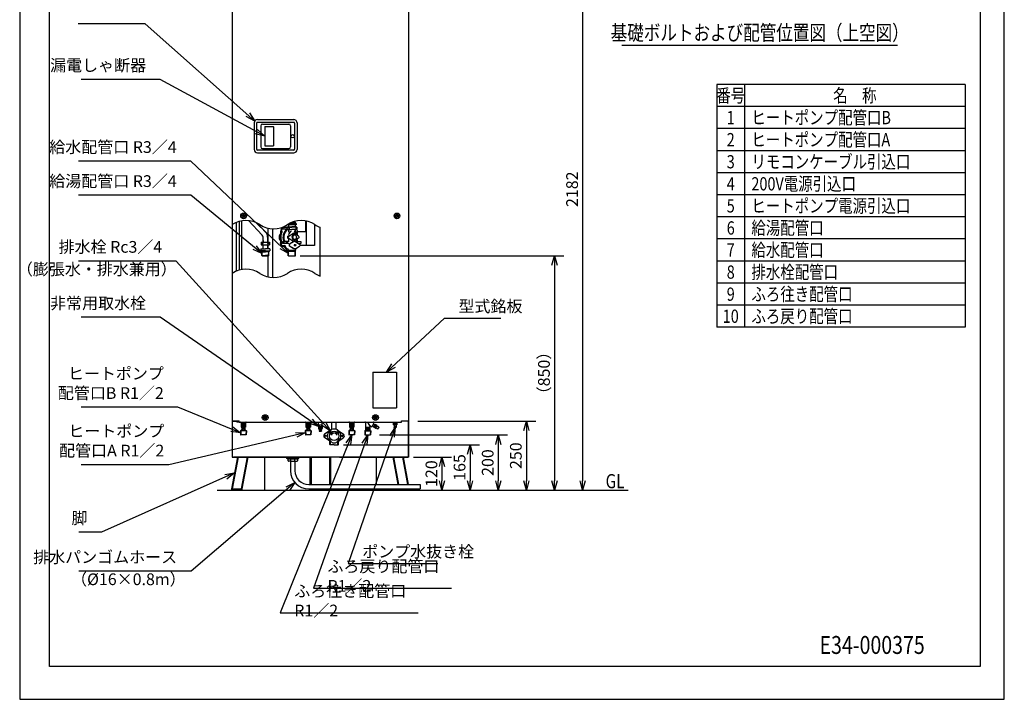
# Model space of a CAD drawing. Extents: x 0 to 3570, y 0 to 5049.
# Drawn here: x 0 to 3570, y 0 to 2463 of the extents above; entities that cross this region are included whole.
import ezdxf
from ezdxf.enums import TextEntityAlignment as Align

# ---------------------------------------------------------------- set-up
doc = ezdxf.new("R2010")
doc.units = 0
doc.header["$LTSCALE"] = 17
doc.header["$PDMODE"] = 35
doc.header["$PDSIZE"] = 1
doc.layers.get('0').update_dxf_attribs({"color": 3, "linetype": 'CONTINUOUS', "lineweight": 25})
doc.layers.get('Defpoints').update_dxf_attribs({"linetype": 'CONTINUOUS'})
for name, color, linetype, lineweight in [('DIM', 7, 'CONTINUOUS', 18), ('DIMTEXT', 7, 'CONTINUOUS', 18), ('WAKU', 3, 'CONTINUOUS', 25)]:
    doc.layers.add(name, color=color, linetype=linetype, lineweight=lineweight)
doc.styles.get("Standard").update_dxf_attribs({"font": 'sse', "width": 0.8, "bigfont": 'bigfont'})
doc.dimstyles.get("Standard").update_dxf_attribs({"dimscale": 17, "dimtxt": 3.2, "dimasz": 2, "dimexe": 2, "dimexo": 2, "dimgap": 1, "dimtad": 1, "dimtih": 1, "dimtoh": 1, "dimdsep": 46, "dimtxsty": 'STANDARD', "dimcen": 0.09, "dimazin": 2, "dimtfac": 0.4, "dimtdec": 4, "dimtofl": 0, "dimtmove": 0, "dimatfit": 3, "dimfxl": 1, "dimtolj": 1, "dimtzin": 0, "dimarcsym": 0})

# ---------------------------------------------------------------- blocks, each defined once
blk = doc.blocks.new('waku0')
for p, q in [((0, 1), (0, 0)), ((1, 0), (1, 1)), ((0, 0), (1, 0))]:
    blk.add_line(p, q)
blk = doc.blocks.new('_Open30')
at = {"color": 0, "linetype": 'ByBlock', "lineweight": -2}
for p, q in [((-1, 0.27), (0, 0)), ((0, 0), (-1, -0.27)), ((0, 0), (-1, 0))]:
    blk.add_line(p, q, dxfattribs=at)
blk = doc.blocks.new('*D6')
at = {"layer": 'Defpoints', "color": 0}
for p in [(983, 1607.4), (1733.4, 758.1), (1939.1, 758.1)]:
    blk.add_point(p, dxfattribs=at)
at = {"layer": 'DIM', "color": 0, "lineweight": -2}
for p, q in [((1017, 1607.4), (1973.1, 1607.4)), ((1939.1, 1573.4), (1939.1, 792.1)), ((1767.4, 758.1), (1973.1, 758.1))]:
    blk.add_line(p, q, dxfattribs=at)
at = {"layer": 'DIM', "color": 0, "lineweight": -2, "xscale": 34, "yscale": 34, "zscale": 34}
for p, rotation in [((1939.1, 1607.4), 90), ((1939.1, 758.1), 270)]:
    blk.add_blockref('_Open30', p, dxfattribs=dict(at, rotation=rotation))
at = {"layer": 'DIM', "color": 0, "insert": (1900.9, 1182.8), "char_height": 42.5, "attachment_point": 5, "rotation": 90}
blk.add_mtext('\\A1;（850）', dxfattribs=at)
blk = doc.blocks.new('*D7')
at = {"layer": 'Defpoints', "color": 0}
for p in [(1393.3, 878.1), (1411.8, 758.1), (1531.1, 758.1)]:
    blk.add_point(p, dxfattribs=at)
at = {"layer": 'DIM', "color": 0, "lineweight": -2}
for p, q in [((1427.3, 878.1), (1565.1, 878.1)), ((1531.1, 844.1), (1531.1, 792.1)), ((1445.8, 758.1), (1565.1, 758.1))]:
    blk.add_line(p, q, dxfattribs=at)
at = {"layer": 'DIM', "color": 0, "lineweight": -2, "xscale": 34, "yscale": 34, "zscale": 34}
for p, rotation in [((1531.1, 878.1), 90), ((1531.1, 758.1), 270)]:
    blk.add_blockref('_Open30', p, dxfattribs=dict(at, rotation=rotation))
at = {"layer": 'DIM', "color": 0, "insert": (1492.9, 818.1), "char_height": 42.5, "attachment_point": 5, "rotation": 90}
blk.add_mtext('\\A1;120', dxfattribs=at)
blk = doc.blocks.new('*D8')
at = {"layer": 'Defpoints', "color": 0}
for p in [(1363, 2939.6), (1411.8, 758.1), (2041.1, 758.1)]:
    blk.add_point(p, dxfattribs=at)
at = {"layer": 'DIM', "color": 0, "lineweight": -2}
for p, q in [((1397, 2939.6), (2075.1, 2939.6)), ((2041.1, 2905.6), (2041.1, 792.1)), ((1445.8, 758.1), (2075.1, 758.1))]:
    blk.add_line(p, q, dxfattribs=at)
at = {"layer": 'DIM', "color": 0, "lineweight": -2, "xscale": 34, "yscale": 34, "zscale": 34}
for p, rotation in [((2041.1, 2939.6), 90), ((2041.1, 758.1), 270)]:
    blk.add_blockref('_Open30', p, dxfattribs=dict(at, rotation=rotation))
at = {"layer": 'DIM', "color": 0, "insert": (2002.9, 1848.9), "char_height": 42.5, "attachment_point": 5, "rotation": 90}
blk.add_mtext('\\A1;2182', dxfattribs=at)
blk = doc.blocks.new('*D12')
at = {"layer": 'Defpoints', "color": 0}
for p in [(1409, 1008.1), (1411.8, 758.1), (1837.1, 758.1)]:
    blk.add_point(p, dxfattribs=at)
at = {"layer": 'DIM', "color": 0, "lineweight": -2}
for p, q in [((1443, 1008.1), (1871.1, 1008.1)), ((1837.1, 974.1), (1837.1, 792.1)), ((1445.8, 758.1), (1871.1, 758.1))]:
    blk.add_line(p, q, dxfattribs=at)
at = {"layer": 'DIM', "color": 0, "lineweight": -2, "xscale": 34, "yscale": 34, "zscale": 34}
for p, rotation in [((1837.1, 1008.1), 90), ((1837.1, 758.1), 270)]:
    blk.add_blockref('_Open30', p, dxfattribs=dict(at, rotation=rotation))
at = {"layer": 'DIM', "color": 0, "insert": (1798.9, 883.1), "char_height": 42.5, "attachment_point": 5, "rotation": 90}
blk.add_mtext('\\A1;250', dxfattribs=at)
blk = doc.blocks.new('*D13')
at = {"layer": 'Defpoints', "color": 0}
for p in [(1271, 958.1), (1411.8, 758.1), (1735.1, 758.1)]:
    blk.add_point(p, dxfattribs=at)
at = {"layer": 'DIM', "color": 0, "lineweight": -2}
for p, q in [((1305, 958.1), (1769.1, 958.1)), ((1735.1, 924.1), (1735.1, 792.1)), ((1445.8, 758.1), (1769.1, 758.1))]:
    blk.add_line(p, q, dxfattribs=at)
at = {"layer": 'DIM', "color": 0, "lineweight": -2, "xscale": 34, "yscale": 34, "zscale": 34}
for p, rotation in [((1735.1, 958.1), 90), ((1735.1, 758.1), 270)]:
    blk.add_blockref('_Open30', p, dxfattribs=dict(at, rotation=rotation))
at = {"layer": 'DIM', "color": 0, "insert": (1696.9, 858.1), "char_height": 42.5, "attachment_point": 5, "rotation": 90}
blk.add_mtext('\\A1;200', dxfattribs=at)
blk = doc.blocks.new('*D14')
at = {"layer": 'Defpoints', "color": 0}
for p in [(1140, 922.6), (1411.8, 758.1), (1633.1, 758.1)]:
    blk.add_point(p, dxfattribs=at)
at = {"layer": 'DIM', "color": 0, "lineweight": -2}
for p, q in [((1174, 922.6), (1667.1, 922.6)), ((1633.1, 888.6), (1633.1, 792.1)), ((1445.8, 758.1), (1667.1, 758.1))]:
    blk.add_line(p, q, dxfattribs=at)
at = {"layer": 'DIM', "color": 0, "lineweight": -2, "xscale": 34, "yscale": 34, "zscale": 34}
for p, rotation in [((1633.1, 922.6), 90), ((1633.1, 758.1), 270)]:
    blk.add_blockref('_Open30', p, dxfattribs=dict(at, rotation=rotation))
at = {"layer": 'DIM', "color": 0, "insert": (1594.9, 840.4), "char_height": 42.5, "attachment_point": 5, "rotation": 90}
blk.add_mtext('\\A1;165', dxfattribs=at)

msp = doc.modelspace()

# ---------------------------------------------------------------- linework, layer by layer
for p, q in [((770.38, 2904.64), (770.38, 877.14)), ((1409.58, 2904.64), (1409.58, 877.14)), ((850.48, 2089.14), (850.48, 1993.14)), ((858.98, 2088.3), (858.98, 1993.98)), ((994.14, 2091.14), (861.81, 2091.14)), ((862.48, 2101.14), (993.48, 2101.14)), ((873.98, 2079.14), (873.98, 2002.14)), ((879.98, 2085.14), (975.98, 2085.14)), ((981.98, 2079.14), (981.98, 2002.14)), ((996.98, 2088.3), (996.98, 1993.98)), ((1005.48, 2089.14), (1005.48, 1993.14)), ((994.14, 1991.14), (861.81, 1991.14)), ((862.48, 1981.14), (993.48, 1981.14)), ((879.98, 1996.14), (975.98, 1996.14)), ((890.48, 1993.14), (890.48, 1993.14)), ((784.38, 1728.45), (784.38, 1551.42)), ((795.38, 1732.38), (795.38, 1555.35)), ((804.38, 1734.47), (804.38, 1557.44)), ((829.71, 1735.41), (879.41, 1682.89)), ((859.8, 1726.88), (891.03, 1693.89)), ((971.89, 1721.49), (971.89, 1719.94)), ((971.89, 1719.94), (972.39, 1719.44)), ((1001.89, 1719.94), (971.89, 1719.94)), ((1001.39, 1719.44), (972.39, 1719.44)), ((972.6, 1721.94), (1001.89, 1721.94)), ((973.42, 1722.44), (1001.39, 1722.44)), ((973.42, 1722.44), (1001.89, 1722.44)), ((974.39, 1719.44), (974.39, 1712.44)), ((1001.89, 1724.44), (976.89, 1724.44)), ((1001.39, 1722.44), (986.89, 1722.44)), ((999.39, 1729.44), (987.64, 1729.44)), ((994.89, 1729.44), (994.89, 1731.9)), ((999.39, 1729.44), (999.39, 1724.44)), ((999.39, 1719.44), (999.39, 1712.44)), ((1001.39, 1722.44), (1001.89, 1721.94)), ((1001.89, 1719.94), (1001.39, 1719.44)), ((1001.89, 1724.44), (1001.89, 1722.44)), ((1001.89, 1721.94), (1001.89, 1719.94)), ((1036.64, 1734.13), (1036.64, 1694.75)), ((1038.64, 1733.74), (1038.64, 1644.75)), ((1068.64, 1721.75), (1068.64, 1644.75)), ((901.48, 1657.61), (901.48, 1707.87)), ((917.48, 1528.91), (917.48, 1705.93)), ((945.33, 1694.94), (945.33, 1654.94)), ((945.83, 1694.94), (945.83, 1654.94)), ((951.94, 1705.42), (968.78, 1705.42)), ((958.32, 1709.94), (958.82, 1709.94)), ((968.78, 1709.94), (958.82, 1709.94)), ((978.96, 1710.94), (968.78, 1710.94)), ((968.78, 1710.94), (968.78, 1703.94)), ((978.96, 1703.94), (968.78, 1703.94)), ((971.89, 1712.44), (970.89, 1711.44)), ((970.89, 1711.44), (986.89, 1711.44)), ((970.89, 1710.94), (970.89, 1711.44)), ((971.89, 1712.44), (986.89, 1712.44)), ((972.24, 1678.66), (975.03, 1680.45)), ((972.39, 1702.44), (986.89, 1702.44)), ((975.39, 1693.06), (975.39, 1700.94)), ((975.39, 1678.66), (990.16, 1688.08)), ((977.28, 1710.94), (977.28, 1703.94)), ((1001.89, 1712.44), (986.89, 1712.44)), ((1002.89, 1711.44), (986.89, 1711.44)), ((1001.39, 1702.44), (986.89, 1702.44)), ((996.89, 1683.74), (993.29, 1683.74)), ((1011.19, 1678.66), (996.42, 1688.08)), ((998.39, 1693.06), (998.39, 1700.94)), ((1001.89, 1712.44), (1002.89, 1711.44)), ((1002.89, 1703.94), (1002.89, 1711.44)), ((1005, 1710.94), (1002.89, 1710.94)), ((1005, 1703.94), (1002.89, 1703.94)), ((1005, 1710.94), (1005, 1703.94)), ((1006.45, 1694.94), (1006.45, 1684.8)), ((1036.64, 1694.75), (1006.45, 1694.75)), ((1089.97, 1534.14), (1089.97, 1710.85)), ((875.69, 1657.61), (905.69, 1657.61)), ((875.69, 1657.61), (875.69, 1647.61)), ((875.69, 1647.61), (905.69, 1647.61)), ((882.69, 1657.61), (882.69, 1674.64)), ((882.69, 1662.61), (882.69, 1657.61)), ((882.69, 1632.61), (882.69, 1647.61)), ((898.69, 1674.64), (898.69, 1657.61)), ((898.69, 1662.61), (898.69, 1657.61)), ((898.69, 1647.61), (898.69, 1632.61)), ((901.48, 1632.61), (901.48, 1647.61)), ((905.69, 1657.61), (905.69, 1647.61)), ((951.94, 1644.45), (962.28, 1644.45)), ((954.53, 1659.44), (954.53, 1652.44)), ((964.52, 1659.44), (954.53, 1659.44)), ((964.52, 1652.44), (954.53, 1652.44)), ((957.53, 1659.44), (957.53, 1652.44)), ((966.03, 1659.44), (966.03, 1652.44)), ((977.15, 1659.44), (966.03, 1659.44)), ((976.4, 1652.44), (966.03, 1652.44)), ((969.28, 1659.44), (969.28, 1652.44)), ((972.24, 1671.21), (975.03, 1669.43)), ((975.03, 1667.97), (975.03, 1661.53)), ((975.39, 1671.21), (990.16, 1661.79)), ((991.65, 1658.07), (978.03, 1649.57)), ((991.65, 1633.8), (978.03, 1642.3)), ((992.4, 1658.07), (978.78, 1649.57)), ((992.4, 1633.8), (978.78, 1642.3)), ((996.89, 1666.14), (993.29, 1666.14)), ((996.14, 1658.94), (996.89, 1658.94)), ((1011.19, 1671.21), (996.42, 1661.79)), ((1000.49, 1647.95), (996.89, 1647.95)), ((1000.49, 1643.92), (996.89, 1643.92)), ((1001.38, 1658.07), (1015, 1649.57)), ((1001.38, 1633.8), (1015, 1642.3)), ((1001.96, 1665.32), (1001.96, 1659.44)), ((1001.96, 1659.44), (1019.51, 1659.44)), ((1006.45, 1665.08), (1006.45, 1659.44)), ((1010.41, 1652.44), (1019.51, 1652.44)), ((1068.64, 1644.75), (1016.28, 1644.75)), ((1019.51, 1659.44), (1019.51, 1652.44)), ((873.89, 1632.61), (873.89, 1625.61)), ((873.89, 1632.61), (890.69, 1632.61)), ((890.69, 1625.61), (873.89, 1625.61)), ((877.47, 1622.61), (877.47, 1625.61)), ((877.47, 1624.62), (878.63, 1622.61)), ((877.47, 1622.61), (890.69, 1622.61)), ((878.21, 1608.61), (877.47, 1622.61)), ((879.26, 1607.61), (878.21, 1608.61)), ((878.21, 1608.61), (890.69, 1608.61)), ((879.37, 1608.61), (878.63, 1622.61)), ((879.26, 1607.61), (902.13, 1607.61)), ((907.5, 1632.61), (890.69, 1632.61)), ((890.69, 1625.61), (907.5, 1625.61)), ((903.91, 1622.61), (890.69, 1622.61)), ((903.18, 1608.61), (890.69, 1608.61)), ((901.48, 1530.85), (901.48, 1607.61)), ((902.02, 1608.61), (902.75, 1622.61)), ((902.13, 1607.61), (903.18, 1608.61)), ((903.91, 1624.62), (902.75, 1622.61)), ((903.18, 1608.61), (903.91, 1622.61)), ((903.91, 1622.61), (903.91, 1625.61)), ((907.5, 1632.61), (907.5, 1625.61)), ((958.32, 1639.94), (958.82, 1639.94)), ((963.73, 1639.94), (958.82, 1639.94)), ((973.98, 1608.12), (973.29, 1627.74)), ((973.29, 1627.74), (1000.49, 1627.74)), ((974.57, 1624.44), (973.29, 1627.74)), ((973.41, 1624.44), (1000.37, 1624.44)), ((973.89, 1628.94), (973.89, 1633.25)), ((973.89, 1630.15), (973.89, 1628.94)), ((975.17, 1607.44), (973.98, 1608.12)), ((975.17, 1607.44), (974.57, 1624.44)), ((975.17, 1607.44), (998.62, 1607.44)), ((996.14, 1632.94), (996.89, 1632.94)), ((998.62, 1607.44), (999.21, 1624.44)), ((998.62, 1607.44), (999.8, 1608.12)), ((999.21, 1624.44), (1000.49, 1627.74)), ((999.8, 1608.12), (1000.49, 1627.74)), ((999.89, 1628.94), (999.89, 1633.25)), ((999.89, 1630.15), (999.89, 1628.94)), ((1280.92, 1186.14), (1280.92, 1056.14)), ((1280.92, 1186.14), (1365.92, 1186.14)), ((1365.92, 1186.14), (1365.92, 1056.14)), ((1280.92, 1056.14), (1365.92, 1056.14)), ((770.38, 1009.14), (795.48, 1009.14)), ((770.98, 1009.14), (770.98, 877.74)), ((770.98, 1008.14), (795.48, 1008.14)), ((795.48, 1008.14), (786.98, 1008.14)), ((786.98, 1008.14), (786.98, 1006.14)), ((795.48, 1005.14), (787.98, 1005.14)), ((795.48, 1005.14), (795.48, 1009.14)), ((795.48, 1005.14), (1384.48, 1005.14)), ((802.98, 1003.14), (802.98, 986.97)), ((818.98, 1003.14), (818.98, 986.97)), ((1037.98, 1003.14), (1037.98, 986.97)), ((1053.98, 1003.14), (1053.98, 986.97)), ((1082.97, 995.04), (1082.97, 1005.14)), ((1096.97, 995.04), (1096.97, 1005.14)), ((1131.97, 978.32), (1131.97, 1005.14)), ((1147.97, 978.32), (1147.97, 1005.14)), ((1195.98, 1003.14), (1195.98, 986.97)), ((1211.98, 1003.14), (1211.98, 986.97)), ((1253.98, 1003.14), (1253.98, 975.97)), ((1270.74, 989.96), (1263.54, 1002.42)), ((1277.78, 988.51), (1284.28, 999.77)), ((1283.44, 1001.41), (1283.91, 1001.13)), ((1353.98, 1002.33), (1353.98, 994.83)), ((1367.48, 1002.83), (1354.48, 1002.83)), ((1355.73, 1002.33), (1355.73, 994.83)), ((1356.35, 1002.33), (1356.35, 994.83)), ((1356.73, 1005.14), (1356.73, 1002.83)), ((1358.8, 1002.33), (1358.8, 994.83)), ((1360.54, 1002.33), (1360.54, 994.83)), ((1361.41, 1002.33), (1361.41, 994.83)), ((1363.15, 1002.33), (1363.15, 994.83)), ((1365.23, 1005.14), (1365.23, 1002.83)), ((1365.61, 1002.33), (1365.61, 994.83)), ((1366.23, 1002.33), (1366.23, 994.83)), ((1367.98, 1002.33), (1367.98, 994.83)), ((1384.48, 1005.14), (1384.48, 1009.14)), ((1384.48, 1009.14), (1409.48, 1009.14)), ((1408.98, 1008.14), (1384.48, 1008.14)), ((1408.98, 1009.14), (1408.98, 877.74)), ((802.98, 975.97), (800.14, 973.14)), ((800.14, 973.14), (800.88, 959.14)), ((821.81, 973.14), (800.14, 973.14)), ((801.25, 974.24), (802.09, 958.14)), ((818.98, 975.97), (802.98, 975.97)), ((802.98, 975.97), (804.68, 975.97)), ((803.98, 991.36), (803.98, 986.97)), ((803.98, 985.97), (804.1, 985.97)), ((805.68, 983.14), (805.68, 976.97)), ((806.48, 983.26), (806.48, 982.86)), ((807.18, 987.11), (807.18, 985.35)), ((814.78, 987.11), (814.78, 985.35)), ((815.48, 983.26), (815.48, 982.86)), ((816.27, 983.14), (816.27, 976.97)), ((817.98, 985.97), (817.85, 985.97)), ((817.98, 991.36), (817.98, 987.11)), ((818.98, 975.97), (821.81, 973.14)), ((820.71, 974.24), (819.86, 958.14)), ((821.81, 973.14), (821.08, 959.14)), ((1037.98, 975.97), (1035.14, 973.14)), ((1035.14, 973.14), (1035.88, 959.14)), ((1056.81, 973.14), (1035.14, 973.14)), ((1036.25, 974.24), (1037.09, 958.14)), ((1053.98, 975.97), (1037.98, 975.97)), ((1037.98, 975.97), (1039.68, 975.97)), ((1038.98, 991.36), (1038.98, 986.97)), ((1038.98, 985.97), (1039.1, 985.97)), ((1040.68, 983.14), (1040.68, 976.97)), ((1041.48, 983.26), (1041.48, 982.86)), ((1042.18, 987.11), (1042.18, 985.35)), ((1049.78, 987.11), (1049.78, 985.35)), ((1050.48, 983.26), (1050.48, 982.86)), ((1051.27, 983.14), (1051.27, 976.97)), ((1052.98, 985.97), (1052.85, 985.97)), ((1052.98, 991.36), (1052.98, 987.11)), ((1053.98, 975.97), (1056.81, 973.14)), ((1055.71, 974.24), (1054.86, 958.14)), ((1056.81, 973.14), (1056.08, 959.14)), ((1082.97, 995.04), (1096.97, 995.04)), ((1082.97, 995.04), (1083.97, 994.04)), ((1082.97, 995.04), (1083.97, 994.04)), ((1082.97, 995.04), (1082.97, 995.04)), ((1082.99, 988.92), (1082.99, 981.42)), ((1083.49, 989.42), (1096.46, 989.42)), ((1083.49, 980.92), (1096.46, 980.92)), ((1095.97, 994.04), (1083.97, 994.04)), ((1095.97, 994.04), (1083.97, 994.04)), ((1094.97, 994.04), (1084.28, 994.04)), ((1094.97, 994.04), (1084.28, 994.04)), ((1084.72, 989.42), (1084.72, 980.92)), ((1085.34, 989.42), (1085.34, 980.92)), ((1085.47, 973.22), (1094.47, 973.22)), ((1085.47, 973.22), (1085.47, 972.54)), ((1085.47, 972.42), (1094.47, 972.42)), ((1085.53, 972.32), (1085.97, 971.42)), ((1085.72, 994.04), (1085.72, 989.92)), ((1085.97, 971.42), (1093.97, 971.42)), ((1086.17, 980.92), (1086.17, 976.22)), ((1086.47, 975.76), (1086.47, 973.72)), ((1086.67, 975.72), (1093.27, 975.72)), ((1087.8, 988.42), (1087.8, 981.81)), ((1089.54, 989.42), (1089.54, 980.92)), ((1090.41, 989.42), (1090.41, 980.92)), ((1092.14, 988.42), (1092.14, 981.81)), ((1093.47, 975.76), (1093.47, 973.72)), ((1093.77, 980.92), (1093.77, 976.22)), ((1093.97, 971.42), (1094.42, 972.32)), ((1094.22, 994.04), (1094.22, 989.92)), ((1094.47, 973.22), (1094.47, 972.54)), ((1094.6, 989.42), (1094.6, 980.92)), ((1095.22, 989.42), (1095.22, 980.92)), ((1096.97, 995.04), (1095.97, 994.04)), ((1096.97, 995.04), (1095.97, 994.04)), ((1096.96, 988.92), (1096.96, 981.42)), ((1125.39, 974.94), (1105.6, 960.73)), ((1136.87, 966.23), (1137.39, 964.3)), ((1142.56, 964.3), (1143.08, 966.23)), ((1154.56, 974.94), (1174.35, 960.73)), ((1195.98, 975.97), (1193.14, 973.14)), ((1193.14, 973.14), (1193.88, 959.14)), ((1214.81, 973.14), (1193.14, 973.14)), ((1194.25, 974.24), (1195.09, 958.14)), ((1211.98, 975.97), (1195.98, 975.97)), ((1195.98, 975.97), (1197.68, 975.97)), ((1196.98, 991.36), (1196.98, 986.97)), ((1196.98, 985.97), (1197.1, 985.97)), ((1198.68, 983.14), (1198.68, 976.97)), ((1199.48, 983.26), (1199.48, 982.86)), ((1200.18, 987.11), (1200.18, 985.35)), ((1207.78, 987.11), (1207.78, 985.35)), ((1208.48, 983.26), (1208.48, 982.86)), ((1209.27, 983.14), (1209.27, 976.97)), ((1210.98, 985.97), (1210.85, 985.97)), ((1210.98, 991.36), (1210.98, 987.11)), ((1211.98, 975.97), (1214.81, 973.14)), ((1213.71, 974.24), (1212.86, 958.14)), ((1214.81, 973.14), (1214.08, 959.14)), ((1253.98, 975.97), (1251.14, 973.14)), ((1251.14, 973.14), (1272.81, 973.14)), ((1251.14, 973.14), (1251.88, 959.14)), ((1252.25, 974.24), (1253.09, 958.14)), ((1253.98, 975.97), (1269.98, 975.97)), ((1255.98, 976.97), (1255.98, 985.47)), ((1256.27, 976.26), (1267.68, 985.68)), ((1256.27, 985.68), (1267.68, 976.26)), ((1256.98, 985.97), (1266.98, 985.97)), ((1267.98, 976.97), (1267.98, 985.47)), ((1269.98, 988.39), (1269.98, 975.97)), ((1269.98, 975.97), (1272.81, 973.14)), ((1271.71, 974.24), (1270.86, 958.14)), ((1272.81, 973.14), (1272.08, 959.14)), ((1272.98, 990.13), (1276.41, 988.14)), ((1284.02, 988.37), (1279.28, 991.11)), ((1287.52, 994.43), (1282.78, 997.17)), ((1283.52, 987.51), (1285.77, 991.4)), ((1290.88, 983.33), (1283.55, 987.56)), ((1289.85, 982.77), (1283.61, 986.37)), ((1289.51, 982.89), (1283.88, 986.14)), ((1291.38, 984.19), (1284.05, 988.43)), ((1291.88, 985.06), (1284.55, 989.29)), ((1292.38, 985.93), (1285.05, 990.16)), ((1292.88, 986.79), (1285.55, 991.03)), ((1288.02, 995.3), (1285.77, 991.4)), ((1293.38, 987.66), (1286.05, 991.89)), ((1293.88, 988.52), (1286.55, 992.76)), ((1294.38, 989.39), (1287.05, 993.62)), ((1294.88, 990.26), (1287.55, 994.49)), ((1295.38, 991.12), (1288.05, 995.36)), ((1295.01, 992.42), (1289.38, 995.67)), ((1290.72, 983.05), (1295.47, 991.28)), ((1298.05, 979.69), (1291.94, 983.22)), ((1302.05, 986.62), (1295.94, 990.15)), ((1298.05, 979.69), (1302.05, 986.62)), ((1298.05, 979.69), (1298.74, 979.87)), ((1298.74, 979.87), (1300.49, 982.9)), ((1302.24, 985.93), (1300.49, 982.9)), ((1302.05, 986.62), (1302.24, 985.93)), ((1367.48, 994.33), (1354.48, 994.33)), ((1356.48, 986.63), (1356.48, 985.83)), ((1365.48, 986.63), (1356.48, 986.63)), ((1356.48, 985.83), (1356.98, 984.83)), ((1365.48, 985.83), (1356.48, 985.83)), ((1364.98, 984.83), (1356.98, 984.83)), ((1357.18, 994.33), (1357.18, 989.13)), ((1364.78, 989.13), (1357.18, 989.13)), ((1357.48, 989.13), (1357.48, 986.63)), ((1364.48, 989.13), (1364.48, 986.63)), ((1364.78, 994.33), (1364.78, 989.13)), ((1365.48, 985.83), (1364.98, 984.83)), ((1365.48, 986.63), (1365.48, 985.83)), ((821.08, 959.14), (800.88, 959.14)), ((800.88, 959.14), (801.93, 958.14)), ((820.02, 958.14), (801.93, 958.14)), ((821.08, 959.14), (820.02, 958.14)), ((821.08, 959.14), (820.02, 958.14)), ((1056.08, 959.14), (1035.88, 959.14)), ((1035.88, 959.14), (1036.93, 958.14)), ((1055.02, 958.14), (1036.93, 958.14)), ((1056.08, 959.14), (1055.02, 958.14)), ((1056.08, 959.14), (1055.02, 958.14)), ((1123.98, 935.35), (1105.6, 948.55)), ((1123.98, 923.64), (1123.98, 940.53)), ((1123.98, 931.64), (1126.56, 931.64)), ((1123.98, 931.64), (1126.56, 931.64)), ((1126.56, 924.64), (1126.56, 931.64)), ((1130.32, 957.23), (1129.1, 961.76)), ((1129.1, 961.76), (1129.94, 961.21)), ((1149.63, 957.23), (1150.85, 961.76)), ((1150.85, 961.76), (1150.01, 961.21)), ((1153.4, 924.64), (1153.4, 931.64)), ((1155.98, 931.64), (1153.4, 931.64)), ((1155.98, 931.64), (1153.4, 931.64)), ((1155.98, 935.35), (1174.35, 948.55)), ((1155.98, 923.64), (1155.98, 940.53)), ((1214.08, 959.14), (1193.88, 959.14)), ((1193.88, 959.14), (1194.93, 958.14)), ((1213.02, 958.14), (1194.93, 958.14)), ((1214.08, 959.14), (1213.02, 958.14)), ((1214.08, 959.14), (1213.02, 958.14)), ((1251.88, 959.14), (1272.08, 959.14)), ((1251.88, 959.14), (1252.93, 958.14)), ((1251.88, 959.14), (1252.93, 958.14)), ((1252.93, 958.14), (1271.02, 958.14)), ((1272.08, 959.14), (1271.02, 958.14)), ((1126.56, 924.64), (1123.98, 924.64)), ((1123.98, 923.64), (1124.98, 922.64)), ((1139.98, 922.64), (1124.98, 922.64)), ((1139.98, 922.64), (1154.98, 922.64)), ((1153.4, 924.64), (1155.98, 924.64)), ((1155.98, 923.64), (1154.98, 922.64)), ((789.67, 878.14), (768.12, 762.64)), ((791.92, 878.14), (770.37, 762.64)), ((770.38, 877.14), (776.38, 877.14)), ((770.98, 878.14), (1119.98, 878.14)), ((770.98, 878.14), (799.38, 878.14)), ((770.98, 877.74), (776.38, 877.74)), ((1404.98, 878.14), (774.98, 878.14)), ((776.38, 877.74), (776.38, 877.14)), ((824.92, 878.14), (803.37, 762.64)), ((827.17, 878.14), (805.62, 762.64)), ((887.89, 878.14), (887.89, 758.14)), ((1009.98, 873.14), (969.98, 873.14)), ((970.98, 873.14), (970.98, 870.14)), ((1008.98, 873.14), (970.98, 873.14)), ((1008.98, 870.14), (970.98, 870.14)), ((973.28, 864.14), (973.28, 870.14)), ((982.28, 863.14), (974.28, 863.14)), ((981.98, 863.14), (981.98, 828.64)), ((981.98, 863.14), (997.98, 863.14)), ((983.23, 863.8), (983.23, 863.14)), ((983.28, 864.14), (983.28, 870.14)), ((996.67, 870.14), (996.67, 864.14)), ((996.73, 863.8), (996.73, 863.14)), ((997.67, 863.14), (1005.67, 863.14)), ((997.98, 863.14), (997.98, 828.64)), ((1006.67, 870.14), (1006.67, 864.14)), ((1008.98, 873.14), (1008.98, 870.14)), ((1052.48, 875.14), (1052.48, 778.64)), ((1056.98, 875.14), (1056.98, 778.64)), ((1122.98, 878.14), (1122.98, 778.64)), ((1127.48, 878.14), (1127.48, 778.64)), ((1159.98, 878.14), (1408.98, 878.14)), ((1292.06, 878.14), (1292.06, 778.64)), ((1352.78, 878.14), (1371.35, 778.64)), ((1355.03, 878.14), (1373.6, 778.64)), ((1408.98, 878.14), (1380.58, 878.14)), ((1388.03, 878.14), (1406.6, 778.64)), ((1390.28, 878.14), (1408.85, 778.64)), ((1403.58, 877.74), (1403.58, 877.14)), ((1408.98, 877.74), (1403.58, 877.74)), ((1409.58, 877.14), (1403.58, 877.14)), ((715.59, 758.14), (2206.76, 758.14)), ((768.12, 762.64), (768.12, 758.14)), ((768.12, 758.14), (887.89, 758.14)), ((770.37, 762.64), (803.37, 762.64)), ((805.62, 762.64), (805.62, 758.14)), ((1047.98, 778.64), (1451.89, 778.64)), ((1047.98, 762.64), (1451.89, 762.64)), ((1060.48, 758.14), (1119.48, 758.14)), ((1292.06, 762.64), (1292.06, 758.14)), ((1411.83, 758.14), (1292.06, 758.14)), ((1374.33, 762.64), (1374.33, 758.14)), ((1411.83, 762.64), (1411.83, 758.14)), ((1451.89, 778.64), (1451.89, 762.64))]:
    msp.add_line(p, q)
msp.add_lwpolyline([(107.71, 4915.85), (3482.19, 4915.85), (3482.19, 119.14), (107.71, 119.14)], close=True)
for centre, radius in [((990.23, 2041.14), 6), ((811.98, 1752.14), 10.4), ((811.98, 1752.14), 6), ((811.98, 1752.14), 3), ((1367.98, 1752.14), 10.4), ((1367.98, 1752.14), 6), ((1367.98, 1752.14), 3), ((880.69, 1652.61), 2), ((880.69, 1652.61), 1.6), ((900.69, 1652.61), 2), ((900.69, 1652.61), 1.6), ((889.98, 1021.14), 10.4), ((889.98, 1021.14), 6), ((889.98, 1021.14), 3), ((889.98, 1021.14), 1.6), ((1289.98, 1021.14), 10.4), ((1289.98, 1021.14), 6), ((1289.98, 1021.14), 3), ((1289.98, 1021.14), 1.6), ((1139.98, 954.64), 17), ((1109.98, 954.64), 2.5), ((1169.98, 954.64), 2.5)]:
    msp.add_circle(centre, radius)
for centre, radius, start, end in [((862.48, 2089.14), 12, 90, 180), ((861.81, 2088.3), 2.84, 90, 180), ((879.98, 2079.14), 6, 90, 180), ((975.98, 2079.14), 6, 0, 90), ((993.48, 2089.14), 12, 0, 90), ((994.14, 2088.3), 2.84, 0, 90), ((879.98, 2002.14), 6, 180, 270), ((975.98, 2002.14), 6, 270, 0), ((862.48, 1993.14), 12, 180, 270), ((861.81, 1993.98), 2.84, 180, 270), ((993.48, 1993.14), 12, 270, 0), ((994.14, 1993.98), 2.84, 270, 0), ((820.47, 1644.74), 90.83, 56.60151, 123.39849), ((920.47, 1796.41), 90.83, 236.60151, 303.39849), ((1020.47, 1644.74), 90.83, 56.60151, 123.39849), ((1120.47, 1796.41), 90.83, 236.60151, 250.38003), ((870.69, 1674.64), 12, 0, 43.42476), ((870.69, 1674.64), 28, 0, 43.42476), ((949.71, 1695.19), 2, 319.16806, 53.30492), ((972.39, 1703.94), 1.5, 180, 270), ((973.89, 1700.94), 1.5, 0, 90), ((999.89, 1700.94), 1.5, 90, 180), ((1001.39, 1703.94), 1.5, 270, 0), ((949.71, 1654.69), 2, 306.69508, 40.83194), ((972.39, 1628.94), 1.5, 307.02872, 0), ((972.39, 1628.94), 1.5, 307.02872, 0), ((1001.39, 1628.94), 1.5, 180, 232.97128), ((1001.39, 1628.94), 1.5, 180, 232.97128), ((820.47, 1468.03), 90.83, 56.60151, 123.39849), ((920.47, 1619.7), 90.83, 236.60151, 303.39849), ((1020.47, 1468.03), 90.83, 56.60151, 123.39849), ((1120.47, 1619.7), 90.83, 236.60151, 250.38003), ((787.98, 1006.14), 1, 180, 270), ((800.98, 1003.14), 2, 0, 90), ((820.98, 1003.14), 2, 90, 180), ((1035.98, 1003.14), 2, 0, 90), ((1055.98, 1003.14), 2, 90, 180), ((1193.98, 1003.14), 2, 0, 90), ((1213.98, 1003.14), 2, 90, 180), ((1251.98, 1003.14), 2, 0, 90), ((1284.44, 1003.14), 2, 90, 240), ((1283.41, 1000.27), 1, 330, 60.00002), ((1354.48, 1002.33), 0.5, 90, 180), ((1367.48, 1002.33), 0.5, 360, 90), ((803.98, 986.97), 1, 180, 270), ((804.68, 976.97), 1, 270, 0), ((817.27, 976.97), 1, 180, 270), ((817.98, 986.97), 1, 270, 0), ((1038.98, 986.97), 1, 180, 270), ((1039.68, 976.97), 1, 270, 0), ((1052.27, 976.97), 1, 180, 270), ((1052.98, 986.97), 1, 270, 0), ((1083.49, 988.92), 0.5, 90, 180), ((1083.49, 981.42), 0.5, 180, 270), ((1085.22, 989.92), 0.5, 270, 0), ((1085.97, 972.54), 0.5, 180, 206.56505), ((1085.97, 973.72), 0.5, 270, 0), ((1086.67, 976.22), 0.5, 180, 270), ((1093.27, 976.22), 0.5, 270, 0), ((1093.97, 973.72), 0.5, 180, 270), ((1094.72, 989.92), 0.5, 180, 270), ((1093.97, 972.54), 0.5, 333.43495, 0), ((1096.46, 988.92), 0.5, 0, 90), ((1096.46, 981.42), 0.5, 270, 0), ((1139.98, 954.64), 25, 157.33165, 202.66835), ((1107.27, 987.34), 25, 292.66835, 337.33165), ((1139.98, 954.64), 25, 112.66836, 125.68533), ((1139.98, 954.64), 12, 105, 146.77241), ((1139.98, 954.64), 10, 105, 165), ((1139.98, 954.64), 25, 67.33165, 112.66835), ((1139.98, 954.64), 10, 15, 75), ((1139.98, 954.64), 12, 33.22759, 75), ((1172.68, 987.34), 25, 202.66835, 247.33165), ((1139.98, 954.64), 25, 54.31467, 67.33164), ((1139.98, 954.64), 25, 337.33165, 22.66835), ((1196.98, 986.97), 1, 180, 270), ((1197.68, 976.97), 1, 270, 0), ((1210.27, 976.97), 1, 180, 270), ((1210.98, 986.97), 1, 270, 0), ((1256.98, 984.97), 1, 90, 180), ((1256.98, 976.97), 1, 180, 270), ((1266.98, 984.97), 1, 0, 90), ((1266.98, 976.97), 1, 270, 0), ((1271.98, 988.39), 2, 60.00001, 180), ((1276.91, 989.01), 1, 240.00001, 330), ((1284.38, 987.01), 1, 150, 240), ((1288.88, 994.8), 1, 60, 150), ((1290.01, 983.76), 1, 240, 315.52249), ((1291.44, 982.35), 1, 60, 135.52249), ((1294.51, 991.55), 1, 344.47751, 60), ((1296.44, 991.01), 1, 164.47751, 240), ((1354.48, 994.83), 0.5, 180, 270), ((1367.48, 994.83), 0.5, 270, 360), ((1109.98, 954.64), 7.5, 125.68533, 234.31467), ((1107.27, 921.93), 25, 22.66835, 67.33165), ((1139.98, 954.64), 25, 247.33165, 292.66835), ((1172.68, 921.93), 25, 112.66835, 157.33165), ((1169.98, 954.64), 7.5, 305.68533, 54.31467), ((963.27, 875.14), 3, 16.60155, 90), ((969.98, 877.14), 4, 196.60155, 270), ((974.28, 864.14), 1, 180, 270), ((982.28, 864.14), 1, 270, 0), ((997.67, 864.14), 1, 180, 270), ((1005.67, 864.14), 1, 270, 0), ((1009.98, 877.14), 4, 270, 343.39845), ((1016.68, 875.14), 3, 90, 163.39845), ((1060.48, 875.14), 8, 157.97569, 180), ((1060.48, 875.14), 3.5, 121.00272, 180), ((1047.98, 828.64), 66, 180, 270), ((1047.98, 828.64), 50, 180, 270), ((1060.48, 766.14), 8, 205.94448, 270), ((1119.48, 766.14), 8, 270, 334.05552)]:
    msp.add_arc(centre, radius, start, end)
for centre, major_axis, ratio, start_param, end_param in [((958.32, 1694.94), (0, 15), 0.8660254, 0, 1.5707963), ((958.82, 1694.94), (0, 15), 0.8660254, 0, 1.5707963), ((953.34, 1674.94), (0, 20.13), 0.3111236, 0.3455859, 2.7960068), ((951.94, 1700.92), (0, 4.5), 0.5797066, 0, 2.7337889), ((979.64, 1674.94), (0, -31), 0.8101528, 3.644397, 5.1313978), ((982.64, 1674.94), (0, -31), 0.8101528, 3.6936477, 5.1219509), ((973.06, 1674.94), (0, 3.97), 0.607218, 0.3493059, 2.7922868), ((976.21, 1674.94), (0, 3.97), 0.607218, 0.3493059, 2.7922868), ((986.89, 1680.45), (0, -15.72), 0.7542197, -2.9450903, -1.7200579), ((993.29, 1674.94), (0, -8.8), 0.7272727, 3.1415927, 6.2831853), ((993.29, 1685.56), (-4.71, 0), 0.7167696, 3.9853429, 5.4394351), ((982.64, 1674.94), (0, -31), 0.8101528, 8.0568853, 8.7469253), ((978.66, 1645.94), (0, 3.82), 0.5232561, 0.315846, 2.8257467), ((979.41, 1645.94), (0, 3.82), 0.5232561, 0.315846, 2.8257467), ((996.14, 1657.4), (-5, 0), 0.3081531, 4.712389, 5.8276433), ((996.89, 1657.4), (-5, 0), 0.3081531, 3.5971346, 5.8276433), ((996.89, 1645.94), (0, -2.02), 0.8591522, 3.1415927, 6.2831853), ((982.64, 1674.94), (0, -31), 0.8101528, 7.3303829, 7.6510779), ((810.98, 994.14), (-7.5, 0), 0.8660254, 2.7685266, 6.6562514), ((1045.98, 994.14), (-7.5, 0), 0.8660254, 2.7685266, 6.6562514), ((1203.98, 994.14), (-7.5, 0), 0.8660254, 2.7685266, 6.6562514), ((810.98, 987.11), (-7, 0), 0.8660254, 2.2643302, 7.1604477), ((810.98, 991.36), (-7, 0), 0.8660254, 3.1415927, 6.2831853), ((810.98, 983.26), (-4.5, 0), 0.8660254, 3.1415927, 6.2831853), ((810.98, 987.11), (-3.8, 0), 0.8660254, 3.1415927, 6.2831853), ((810.98, 984.51), (-3.8, 0), 0.8660254, 3.4882172, 5.9365607), ((810.98, 994.53), (-3.8, 0), 0.8660254, 4.0099032, 5.4148747), ((1045.98, 987.11), (-7, 0), 0.8660254, 2.2643302, 7.1604477), ((1045.98, 991.36), (-7, 0), 0.8660254, 3.1415927, 6.2831853), ((1045.98, 983.26), (-4.5, 0), 0.8660254, 3.1415927, 6.2831853), ((1045.98, 987.11), (-3.8, 0), 0.8660254, 3.1415927, 6.2831853), ((1045.98, 984.51), (-3.8, 0), 0.8660254, 3.4882172, 5.9365607), ((1045.98, 994.53), (-3.8, 0), 0.8660254, 4.0099032, 5.4148747), ((1203.98, 987.11), (-7, 0), 0.8660254, 2.2643302, 7.1604477), ((1203.98, 991.36), (-7, 0), 0.8660254, 3.1415927, 6.2831853), ((1203.98, 983.26), (-4.5, 0), 0.8660254, 3.1415927, 6.2831853), ((1203.98, 987.11), (-3.8, 0), 0.8660254, 3.1415927, 6.2831853), ((1203.98, 984.51), (-3.8, 0), 0.8660254, 3.4882172, 5.9365607), ((1203.98, 994.53), (-3.8, 0), 0.8660254, 4.0099032, 5.4148747)]:
    msp.add_ellipse(centre, major_axis=major_axis, ratio=ratio, start_param=start_param, end_param=end_param)
for centre, major_axis, ratio in [((996.89, 1674.94), (0, -8.8), 0.7272727), ((1000.49, 1645.94), (0, -2.02), 0.8591522), ((810.98, 982.86), (-4.5, 0), 0.8660254), ((810.98, 982.36), (-4, 0), 0.8660254), ((1045.98, 982.86), (-4.5, 0), 0.8660254), ((1045.98, 982.36), (-4, 0), 0.8660254), ((1203.98, 982.86), (-4.5, 0), 0.8660254), ((1203.98, 982.36), (-4, 0), 0.8660254)]:
    msp.add_ellipse(centre, major_axis=major_axis, ratio=ratio)
at = {"extrusion": (0, 0, -1)}
for centre, major_axis, ratio, start_param, end_param in [((991.13, 1680.45), (0, -15.72), 0.7542197, -2.9450903, -1.8058109), ((993.46, 1694.94), (0, 15), 0.8660254, 0.9272952, 1.5707963), ((1010.37, 1674.94), (0, 3.97), 0.607218, 0.3493059, 2.7922868), ((958.32, 1654.94), (0, -15), 0.8660254, 0, 1.5707963), ((958.82, 1654.94), (0, -15), 0.8660254, 0, 1.5707963), ((951.94, 1648.95), (0, -4.5), 0.5797066, 0, 2.7337889), ((974.69, 1648.99), (-0.87, 17.96), 0.719047, 3.2706387, 4.5992339), ((993.29, 1664.31), (-4.71, 0), 0.7167696, 3.9853429, 5.4394351), ((1014.38, 1645.94), (0, 3.82), 0.5232561, 0.315846, 2.8257467), ((996.14, 1634.48), (-5, 0), 0.3081531, 4.712389, 5.8276433), ((996.89, 1634.48), (-5, 0), 0.3081531, 3.5971346, 5.8276433)]:
    msp.add_ellipse(centre, major_axis=major_axis, ratio=ratio, start_param=start_param, end_param=end_param, dxfattribs=at)
msp.add_open_spline([(945.83, 1687.7), (945.03, 1686.98), (944.3, 1686.16), (942.67, 1683.86), (941.87, 1682.27), (940.79, 1678.86), (940.49, 1677.04), (940.44, 1673.4), (940.68, 1671.57), (941.66, 1668.11), (942.41, 1666.49), (944.07, 1663.98), (944.91, 1663), (945.83, 1662.17)], degree=3, knots=[0.6632108, 0.6632108, 0.6632108, 0.6632108, 0.8823301, 0.8823301, 1.2178862, 1.2178862, 1.5534424, 1.5534424, 1.8889985, 1.8889985, 2.2245546, 2.2245546, 2.4783863, 2.4783863, 2.4783863, 2.4783863])
at = {"layer": 'WAKU'}
for p, q in [((3183.24, 2369.95), (2183.24, 2369.95)), ((3428.11, 2228.63), (2528.11, 2228.63)), ((2528.11, 2228.63), (2528.11, 1348.63)), ((2628.11, 2228.63), (2628.11, 1348.63)), ((3428.11, 2228.63), (3428.11, 1348.63)), ((3428.11, 2148.63), (2528.11, 2148.63)), ((888.44, 2075.44), (888.44, 2006.84)), ((889.14, 2076.14), (919.74, 2076.14)), ((920.44, 2075.44), (920.44, 2006.84)), ((3428.11, 2068.63), (2528.11, 2068.63)), ((889.14, 2006.14), (919.74, 2006.14)), ((3428.11, 1988.63), (2528.11, 1988.63)), ((3428.11, 1908.63), (2528.11, 1908.63)), ((3428.11, 1828.63), (2528.11, 1828.63)), ((3428.11, 1748.63), (2528.11, 1748.63)), ((3428.11, 1668.63), (2528.11, 1668.63)), ((3428.11, 1588.63), (2528.11, 1588.63)), ((3428.11, 1508.63), (2528.11, 1508.63)), ((3428.11, 1428.63), (2528.11, 1428.63)), ((3428.11, 1348.63), (2528.11, 1348.63))]:
    msp.add_line(p, q, dxfattribs=at)
for centre, start, end in [((889.14, 2075.44), 90, 180), ((919.74, 2075.44), 0, 90), ((889.14, 2006.84), 180, 270), ((919.74, 2006.84), 270, 0)]:
    msp.add_arc(centre, 0.7, start, end, dxfattribs=at)

# ---------------------------------------------------------------- block references
at = {"layer": 'Defpoints', "xscale": 3570, "yscale": 5049, "zscale": 3570}
msp.add_blockref('waku0', (0, 0), dxfattribs=at)

# ---------------------------------------------------------------- texts
at = {"layer": 'DIM', "width": 0.8}
for s, height, p in [('GL', 51.2, (2124.44, 765.16)), ('E34-000375', 65, (2900.09, 164.51))]:
    msp.add_text(s, height=height, dxfattribs=at).set_placement(p)
at = {"layer": 'DIM', "char_height": 42.5, "width": 539.5}
for s, insert, attachment_point in [('漏電しゃ断器', (458.17, 2263.53), 9), ('給水配管口 R3／4', (569.24, 1967.35), 9), ('給湯配管口 R3／4', (569.24, 1843.9), 9), ('排水栓 Rc3／4', (516.78, 1605.45), 9), ('（膨張水・排水兼用）', (569.44, 1524.62), 9), ('非常用取水栓', (458.17, 1401.68), 9), ('型式銘板', (1590.95, 1419.32), 4), ('ヒートポンプ\u3000\u3000\u3000\u3000\\P配管口B R1／2', (522.61, 1075.48), 9), ('ヒートポンプ\u3000\u3000\u3000\u3000\\P配管口A R1／2', (524.23, 866.95), 9), ('脚', (246.07, 622.38), 9), ('排水パンゴムホース', (570.86, 480.93), 9), ('ポンプ水抜き栓', (1241.93, 529.94), 4), ('ふろ戻り配管口\u3000R1／2', (1115.81, 441.05), 4), ('（%%c16×0.8m）', (601.81, 400.61), 9), ('ふろ往き配管口\u3000R1／2', (995.46, 351.66), 4)]:
    msp.add_mtext(s, dxfattribs=dict(at, insert=insert, attachment_point=attachment_point))
at = {"layer": 'DIMTEXT', "width": 0.8}
for s, height, p in [('基礎ボルトおよび配管位置図（上空図）', 55, (2683.24, 2416.4)), ('番号', 48, (2578.11, 2188.63)), ('名\u3000称', 48, (3028.11, 2188.63)), ('1', 48, (2578.11, 2108.63)), ('2', 48, (2578.11, 2028.63)), ('3', 48, (2578.11, 1948.63)), ('4', 48, (2578.11, 1868.63)), ('5', 48, (2578.11, 1788.63)), ('6', 48, (2578.11, 1708.63)), ('7', 48, (2578.11, 1628.63)), ('8', 48, (2578.11, 1548.63)), ('9', 48, (2578.11, 1468.63)), ('10', 48, (2578.11, 1388.63))]:
    msp.add_text(s, height=height, dxfattribs=at).set_placement(p, align=Align.MIDDLE_CENTER)
for s, p in [('ヒートポンプ配管口B', (2653.01, 2108.63)), ('ヒートポンプ配管口A', (2653.01, 2028.63)), ('リモコンケーブル引込口', (2653.01, 1948.63)), ('200V電源引込口', (2653.01, 1868.63)), ('ヒートポンプ電源引込口', (2653.01, 1788.63)), ('給湯配管口', (2653.01, 1708.63)), ('給水配管口', (2653.01, 1628.63)), ('排水栓配管口', (2653.01, 1548.63)), ('ふろ往き配管口', (2653.01, 1468.63)), ('ふろ戻り配管口', (2653.01, 1388.63))]:
    msp.add_text(s, height=48, dxfattribs=at).set_placement(p, align=Align.MIDDLE_LEFT)

# ---------------------------------------------------------------- dimensions: what is measured, and where the dimension line sits
at = {"layer": 'DIM'}
for base, p1, override, picture, middle in [((2041.11, 758.14), (1362.98, 2939.64), {"dimtxt": 2.5, "dimasz": 2, "dimtih": 0, "dimtoh": 0, "dimdec": 1, "dimrnd": 1, "dimblk": 'Open30', "dimadec": 1, "dimtdec": 1, "dimtofl": 1, "dimldrblk": 'Open30'}, '*D8', (2002.86, 1848.89)), ((1837.11, 758.14), (1408.98, 1008.14), {"dimtxt": 2.5, "dimtih": 0, "dimtoh": 0, "dimdec": 1, "dimrnd": 1, "dimblk": 'Open30', "dimadec": 1, "dimtdec": 1, "dimtofl": 1, "dimldrblk": 'Open30'}, '*D12', (1798.86, 883.14)), ((1735.11, 758.14), (1271.02, 958.14), {"dimtxt": 2.5, "dimtih": 0, "dimtoh": 0, "dimdec": 1, "dimrnd": 1, "dimblk": 'Open30', "dimadec": 1, "dimtdec": 1, "dimtofl": 1, "dimldrblk": 'Open30'}, '*D13', (1696.86, 858.14)), ((1633.11, 758.14), (1139.98, 922.64), {"dimtxt": 2.5, "dimtih": 0, "dimtoh": 0, "dimdec": 1, "dimrnd": 5, "dimblk": 'Open30', "dimadec": 1, "dimtdec": 1, "dimtofl": 1, "dimldrblk": 'Open30'}, '*D14', (1594.86, 840.39)), ((1531.11, 758.14), (1393.34, 878.14), {"dimtxt": 2.5, "dimasz": 2, "dimtih": 0, "dimtoh": 0, "dimdec": 1, "dimrnd": 1, "dimblk": 'Open30', "dimadec": 1, "dimtdec": 1, "dimtofl": 1, "dimldrblk": 'Open30'}, '*D7', (1492.86, 818.14))]:
    dim = msp.add_linear_dim(base=base, p1=p1, p2=(1411.83, 758.14), angle=90, dimstyle='STANDARD', override=override, dxfattribs=at)
    dim.commit()
    dim.dimension.update_dxf_attribs({"geometry": picture, "text_midpoint": middle})
dim = msp.add_linear_dim(base=(1939.11, 758.14), p1=(982.98, 1607.44), p2=(1733.38, 758.14), angle=90, text='（850）', dimstyle='STANDARD', override={"dimtxt": 2.5, "dimasz": 2, "dimtih": 0, "dimtoh": 0, "dimdec": 1, "dimrnd": 1, "dimblk": 'Open30', "dimadec": 1, "dimtdec": 1, "dimtofl": 1, "dimldrblk": 'Open30'}, dxfattribs=at)
dim.commit()
dim.dimension.update_dxf_attribs({"geometry": '*D6', "text_midpoint": (1900.86, 1182.79)})

# ---------------------------------------------------------------- leaders
at = {"layer": 'DIM', "annotation_type": 0, "has_hookline": 1}
for points, override, hookline_direction, text_width in [([(852.82, 2096.26), (455.42, 2448.28), (421.42, 2448.28)], {"dimasz": 2, "dimgap": 1, "dimtad": 1, "dimtih": 0, "dimtoh": 0, "dimdec": 1, "dimadec": 1, "dimtdec": 1, "dimtofl": 1, "dimldrblk": 'Open30'}, 1, 192.67), ([(888.44, 2041.14), (509.17, 2246.53), (475.17, 2246.53)], {"dimasz": 2, "dimgap": 1, "dimtad": 1, "dimtih": 0, "dimtoh": 0, "dimdec": 1, "dimadec": 1, "dimtdec": 1, "dimtofl": 1, "dimldrblk": 'Open30'}, 1, 235.73), ([(974.87, 1615.94), (620.24, 1950.35), (586.24, 1950.35)], {"dimasz": 2, "dimgap": 1, "dimtad": 1, "dimtih": 0, "dimtoh": 0, "dimdec": 1, "dimadec": 1, "dimtdec": 1, "dimtofl": 1, "dimldrblk": 'Open30'}, 1, 355.87), ([(877.84, 1615.61), (620.24, 1826.9), (586.24, 1826.9)], {"dimasz": 2, "dimgap": 1, "dimtad": 1, "dimtih": 0, "dimtoh": 0, "dimdec": 1, "dimadec": 1, "dimtdec": 1, "dimtofl": 1, "dimldrblk": 'Open30'}, 1, 355.87), ([(1126.77, 971.7), (567.78, 1588.45), (533.78, 1588.45)], {"dimasz": 2, "dimgap": 1, "dimtad": 1, "dimtih": 0, "dimtoh": 0, "dimdec": 1, "dimadec": 1, "dimtdec": 1, "dimtofl": 1, "dimldrblk": 'Open30'}, 1, 303.41), ([(1083.08, 989.21), (509.17, 1384.68), (475.17, 1384.68)], {"dimasz": 2, "dimgap": 1, "dimtad": 1, "dimtih": 0, "dimtoh": 0, "dimdec": 1, "dimadec": 1, "dimtdec": 1, "dimtofl": 1, "dimldrblk": 'Open30'}, 1, 235.73), ([(1330.31, 1186.14), (1539.95, 1381.07), (1573.95, 1381.07)], {"dimasz": 2, "dimgap": 1, "dimtad": 1, "dimtih": 0, "dimtoh": 0, "dimdec": 1, "dimadec": 1, "dimtdec": 1, "dimtofl": 1, "dimldrblk": 'Open30'}, 0, 154.13), ([(800.51, 966.14), (573.61, 1058.48), (539.61, 1058.48)], {"dimasz": 2, "dimtih": 0, "dimtoh": 0, "dimdec": 1, "dimadec": 1, "dimtdec": 1, "dimtofl": 1, "dimldrblk": 'Open30'}, 1, 300.17), ([(1035.51, 966.14), (541.23, 849.95)], {"dimasz": 2, "dimtih": 0, "dimtoh": 0, "dimdec": 1, "dimadec": 1, "dimtdec": 1, "dimtofl": 1, "dimldrblk": 'Open30'}, 1, 301.79), ([(1360.98, 984.83), (1190.93, 491.69), (1224.93, 491.69)], {"dimasz": 2, "dimgap": 1, "dimtad": 1, "dimtih": 0, "dimtoh": 0, "dimdec": 1, "dimadec": 1, "dimtdec": 1, "dimtofl": 1, "dimldrblk": 'Open30'}, 0, 274.27), ([(1203.98, 958.14), (944.46, 313.41), (978.46, 313.41)], {"dimasz": 2, "dimtih": 0, "dimtoh": 0, "dimdec": 1, "dimadec": 1, "dimtdec": 1, "dimtofl": 1, "dimldrblk": 'Open30'}, 0, 449.77), ([(1261.98, 958.14), (1064.81, 402.8), (1098.81, 402.8)], {"dimasz": 2, "dimtih": 0, "dimtoh": 0, "dimdec": 1, "dimadec": 1, "dimtdec": 1, "dimtofl": 1, "dimldrblk": 'Open30'}, 0, 449.77), ([(778.9, 820.39), (297.07, 605.38), (263.07, 605.38)], {"dimasz": 2, "dimgap": 1, "dimtad": 1, "dimtih": 0, "dimtoh": 0, "dimdec": 1, "dimadec": 1, "dimtdec": 1, "dimtofl": 1, "dimldrblk": 'Open30'}, 1, 31.73), ([(997.83, 785.72), (621.86, 463.93), (587.86, 463.93)], {"dimasz": 2, "dimgap": 1, "dimtad": 1, "dimtih": 0, "dimtoh": 0, "dimdec": 1, "dimadec": 1, "dimtdec": 1, "dimtofl": 1, "dimldrblk": 'Open30'}, 1, 355.87)]:
    msp.add_leader(points, dimstyle='STANDARD', override=override, dxfattribs=dict(at, hookline_direction=hookline_direction, text_width=text_width))

doc.saveas('drawing.dxf')
